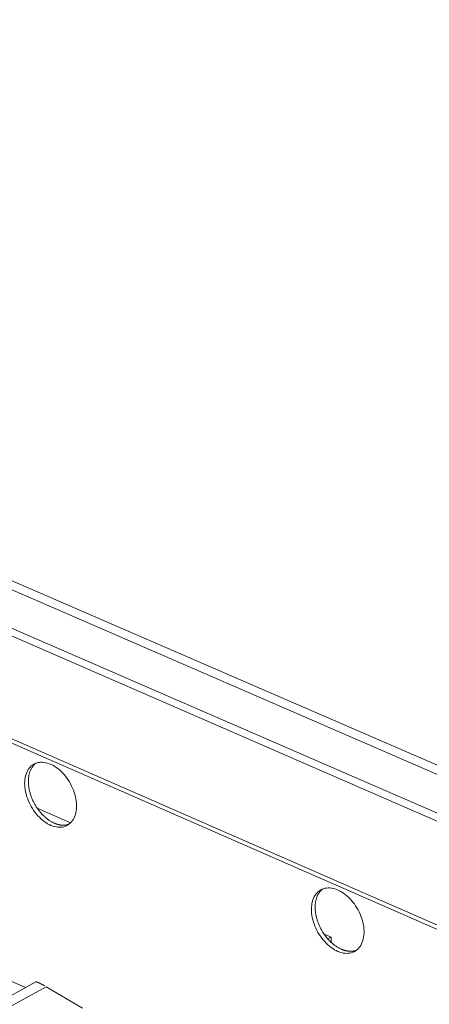
# Model space of a CAD drawing. Units: inches. Extents: x 0 to 3050, y 0 to 1589.
# Drawn here: x 2983 to 2985, y 1534 to 1539 of the extents above; entities that cross this region are included whole.
import ezdxf

# ---------------------------------------------------------------- set-up
doc = ezdxf.new("R2010")
doc.units = ezdxf.units.IN
doc.header["$MEASUREMENT"] = 0
doc.layers.add('Susp Units 1', color=6, linetype='Continuous')

msp = doc.modelspace()

# ---------------------------------------------------------------- linework, layer by layer
at = {"layer": 'Susp Units 1', "lineweight": 0, "extrusion": (-4.71845e-16, 0.903816, 0.427922)}
for p, q in [((2956.4225, 1545.2096), (2982.5746, 1533.6103)), ((2981.1219, 1536.5957), (3002.9868, 1527.116)), ((2981.0933, 1536.5551), (3002.9381, 1527.0791)), ((2980.9351, 1536.3997), (3002.835, 1526.879)), ((2980.8909, 1536.3727), (3002.8221, 1526.834)), ((2980.7937, 1535.8155), (3002.788, 1526.1931)), ((2980.7938, 1535.7904), (3002.8007, 1526.1602)), ((2982.6443, 1534.6642), (2982.8396, 1534.5785)), ((2982.7276, 1534.585), (2982.76, 1534.5708)), ((2984.3295, 1533.9245), (2984.3701, 1533.9067)), ((2984.3514, 1533.8964), (2984.3701, 1533.9067)), ((2984.3701, 1533.9067), (2984.37, 1533.8772)), ((2971.157, 1527.3423), (2982.6351, 1533.6435)), ((2971.2167, 1527.3099), (2982.6964, 1533.6156)), ((2982.9094, 1533.4895), (2982.6964, 1533.6156))]:
    msp.add_line(p, q, dxfattribs=at)
at = {"layer": 'Susp Units 1', "lineweight": 0}
for points in [[(2982.5699, 1534.8107), (2982.5703, 1534.8224), (2982.5713, 1534.8337), (2982.5729, 1534.8447), (2982.5752, 1534.8552), (2982.5782, 1534.8652), (2982.5818, 1534.8747), (2982.586, 1534.8836), (2982.5908, 1534.892), (2982.5962, 1534.8996), (2982.6021, 1534.9066), (2982.6085, 1534.9129), (2982.6155, 1534.9184), (2982.6229, 1534.9232), (2982.6307, 1534.9272), (2982.639, 1534.9304), (2982.6476, 1534.9328), (2982.6565, 1534.9343), (2982.6657, 1534.9351), (2982.6752, 1534.935), (2982.6849, 1534.934), (2982.6947, 1534.9322), (2982.7047, 1534.9296), (2982.7147, 1534.9262), (2982.7248, 1534.922), (2982.7349, 1534.917), (2982.7449, 1534.9112), (2982.7548, 1534.9048), (2982.7646, 1534.8976), (2982.7741, 1534.8897), (2982.7835, 1534.8812), (2982.7926, 1534.8721), (2982.8014, 1534.8625), (2982.8098, 1534.8523), (2982.8179, 1534.8416), (2982.8255, 1534.8306), (2982.8327, 1534.8191), (2982.8394, 1534.8073), (2982.8455, 1534.7952), (2982.8512, 1534.783), (2982.8563, 1534.7705), (2982.8608, 1534.7579), (2982.8646, 1534.7453), (2982.8679, 1534.7326), (2982.8705, 1534.72), (2982.8725, 1534.7076), (2982.8738, 1534.6952), (2982.8745, 1534.6831), (2982.8744, 1534.6713), (2982.8738, 1534.6597), (2982.8724, 1534.6486), (2982.8704, 1534.6378), (2982.8678, 1534.6276), (2982.8645, 1534.6178), (2982.8606, 1534.6086), (2982.8561, 1534.6), (2982.851, 1534.592), (2982.8453, 1534.5847), (2982.8391, 1534.578), (2982.8324, 1534.5721), (2982.8252, 1534.567), (2982.8175, 1534.5626), (2982.8095, 1534.559), (2982.801, 1534.5563), (2982.7922, 1534.5543), (2982.7832, 1534.5532), (2982.7738, 1534.5529), (2982.7642, 1534.5535), (2982.7545, 1534.5548), (2982.7445, 1534.5571), (2982.7345, 1534.5601), (2982.7245, 1534.5639), (2982.7144, 1534.5685), (2982.7044, 1534.5739), (2982.6944, 1534.58), (2982.6846, 1534.5869), (2982.6749, 1534.5944), (2982.6655, 1534.6026), (2982.6563, 1534.6114), (2982.6474, 1534.6208), (2982.6388, 1534.6307), (2982.6305, 1534.6411), (2982.6227, 1534.6519), (2982.6153, 1534.6632), (2982.6084, 1534.6748), (2982.6019, 1534.6867), (2982.596, 1534.6989), (2982.5907, 1534.7113), (2982.5859, 1534.7238), (2982.5817, 1534.7364), (2982.5781, 1534.749), (2982.5752, 1534.7616), (2982.5729, 1534.7741), (2982.5712, 1534.7865), (2982.5703, 1534.7987)], [(2984.255, 1534.0719), (2984.2554, 1534.0836), (2984.2565, 1534.095), (2984.2582, 1534.106), (2984.2606, 1534.1166), (2984.2637, 1534.1266), (2984.2673, 1534.1362), (2984.2717, 1534.1451), (2984.2766, 1534.1535), (2984.2821, 1534.1611), (2984.2881, 1534.1682), (2984.2947, 1534.1744), (2984.3018, 1534.18), (2984.3093, 1534.1848), (2984.3173, 1534.1887), (2984.3257, 1534.1919), (2984.3345, 1534.1943), (2984.3435, 1534.1958), (2984.3529, 1534.1965), (2984.3625, 1534.1963), (2984.3724, 1534.1954), (2984.3824, 1534.1935), (2984.3925, 1534.1909), (2984.4027, 1534.1874), (2984.4129, 1534.1831), (2984.4231, 1534.1781), (2984.4332, 1534.1722), (2984.4433, 1534.1657), (2984.4532, 1534.1584), (2984.4629, 1534.1505), (2984.4724, 1534.1419), (2984.4816, 1534.1327), (2984.4904, 1534.123), (2984.499, 1534.1127), (2984.5071, 1534.102), (2984.5148, 1534.0908), (2984.522, 1534.0793), (2984.5288, 1534.0674), (2984.535, 1534.0552), (2984.5407, 1534.0428), (2984.5458, 1534.0303), (2984.5503, 1534.0176), (2984.5542, 1534.0049), (2984.5575, 1533.9922), (2984.5601, 1533.9795), (2984.562, 1533.967), (2984.5633, 1533.9546), (2984.5639, 1533.9424), (2984.5639, 1533.9305), (2984.5631, 1533.9189), (2984.5617, 1533.9077), (2984.5596, 1533.8969), (2984.5569, 1533.8866), (2984.5535, 1533.8768), (2984.5495, 1533.8675), (2984.5449, 1533.8589), (2984.5397, 1533.8509), (2984.5339, 1533.8435), (2984.5275, 1533.8369), (2984.5207, 1533.831), (2984.5134, 1533.8259), (2984.5056, 1533.8215), (2984.4974, 1533.8179), (2984.4888, 1533.8152), (2984.4798, 1533.8132), (2984.4706, 1533.8122), (2984.4611, 1533.8119), (2984.4513, 1533.8125), (2984.4414, 1533.8139), (2984.4314, 1533.8162), (2984.4212, 1533.8193), (2984.411, 1533.8232), (2984.4008, 1533.8278), (2984.3906, 1533.8333), (2984.3806, 1533.8395), (2984.3706, 1533.8464), (2984.3608, 1533.854), (2984.3512, 1533.8623), (2984.3419, 1533.8712), (2984.3329, 1533.8806), (2984.3242, 1533.8906), (2984.3159, 1533.9011), (2984.308, 1533.9121), (2984.3005, 1533.9234), (2984.2935, 1533.9351), (2984.287, 1533.9471), (2984.2811, 1533.9594), (2984.2757, 1533.9718), (2984.2709, 1533.9844), (2984.2667, 1533.9971), (2984.2631, 1534.0098), (2984.2602, 1534.0225), (2984.2579, 1534.0351), (2984.2563, 1534.0475), (2984.2553, 1534.0598)]]:
    msp.add_lwpolyline(points, close=True, dxfattribs=at)
for points in [[(2982.6361, 1534.9294), (2982.6335, 1534.9274), (2982.6309, 1534.9252), (2982.6285, 1534.923), (2982.626, 1534.9207), (2982.6237, 1534.9182), (2982.6214, 1534.9157), (2982.6192, 1534.913), (2982.6171, 1534.9103), (2982.6151, 1534.9074), (2982.6131, 1534.9045), (2982.6112, 1534.9015), (2982.6094, 1534.8984), (2982.6077, 1534.8952), (2982.606, 1534.8919), (2982.6045, 1534.8885), (2982.603, 1534.8851), (2982.6017, 1534.8816), (2982.6004, 1534.878), (2982.5992, 1534.8743), (2982.598, 1534.8705), (2982.597, 1534.8667), (2982.5961, 1534.8628), (2982.5952, 1534.8589), (2982.5945, 1534.8549), (2982.5938, 1534.8508), (2982.5933, 1534.8466), (2982.5928, 1534.8424), (2982.5924, 1534.8382), (2982.5921, 1534.8339), (2982.5919, 1534.8296), (2982.5918, 1534.8252), (2982.5918, 1534.8208), (2982.5919, 1534.8163), (2982.592, 1534.8118), (2982.5923, 1534.8072), (2982.5927, 1534.8027), (2982.5931, 1534.7981), (2982.5937, 1534.7934), (2982.5943, 1534.7888), (2982.5951, 1534.7841), (2982.5959, 1534.7794), (2982.5968, 1534.7747), (2982.5978, 1534.77), (2982.5989, 1534.7653), (2982.6001, 1534.7606), (2982.6013, 1534.7558), (2982.6027, 1534.7511), (2982.6041, 1534.7464), (2982.6057, 1534.7417), (2982.6073, 1534.737), (2982.609, 1534.7322), (2982.6108, 1534.7276), (2982.6126, 1534.7229), (2982.6146, 1534.7182), (2982.6166, 1534.7136), (2982.6187, 1534.709), (2982.6209, 1534.7045), (2982.6231, 1534.6999), (2982.6255, 1534.6954), (2982.6279, 1534.6909), (2982.6303, 1534.6865), (2982.6329, 1534.6821), (2982.6355, 1534.6778), (2982.6381, 1534.6735), (2982.6409, 1534.6692), (2982.6437, 1534.6651), (2982.6466, 1534.6609), (2982.6495, 1534.6569), (2982.6525, 1534.6528), (2982.6555, 1534.6489), (2982.6586, 1534.645), (2982.6617, 1534.6412), (2982.6649, 1534.6374), (2982.6682, 1534.6338), (2982.6715, 1534.6302), (2982.6748, 1534.6266), (2982.6782, 1534.6232), (2982.6816, 1534.6198), (2982.6851, 1534.6165), (2982.6886, 1534.6134), (2982.6921, 1534.6102), (2982.6957, 1534.6072), (2982.6992, 1534.6043), (2982.7029, 1534.6015), (2982.7065, 1534.5987), (2982.7102, 1534.5961), (2982.7138, 1534.5935), (2982.7176, 1534.5911), (2982.7213, 1534.5887), (2982.725, 1534.5865), (2982.7288, 1534.5844), (2982.7325, 1534.5823), (2982.7363, 1534.5804), (2982.74, 1534.5786), (2982.7438, 1534.5769)], [(2982.7438, 1534.5769), (2982.7448, 1534.5765), (2982.7457, 1534.576), (2982.7467, 1534.5756), (2982.7477, 1534.5752), (2982.7487, 1534.5748), (2982.7496, 1534.5745), (2982.7506, 1534.5741), (2982.7516, 1534.5737), (2982.7525, 1534.5733), (2982.7535, 1534.573), (2982.7545, 1534.5726), (2982.7554, 1534.5723), (2982.7564, 1534.572), (2982.7573, 1534.5716), (2982.7583, 1534.5713), (2982.7593, 1534.571), (2982.7602, 1534.5707), (2982.7612, 1534.5704), (2982.7622, 1534.5701), (2982.7631, 1534.5698), (2982.7641, 1534.5696), (2982.765, 1534.5693), (2982.766, 1534.569), (2982.767, 1534.5688), (2982.7679, 1534.5686), (2982.7689, 1534.5683), (2982.7698, 1534.5681), (2982.7708, 1534.5679), (2982.7717, 1534.5677), (2982.7727, 1534.5674), (2982.7736, 1534.5673), (2982.7746, 1534.5671), (2982.7755, 1534.5669), (2982.7765, 1534.5667), (2982.7774, 1534.5665), (2982.7784, 1534.5664), (2982.7793, 1534.5662), (2982.7802, 1534.5661), (2982.7812, 1534.5659), (2982.7821, 1534.5658), (2982.7831, 1534.5657), (2982.784, 1534.5656), (2982.7849, 1534.5655), (2982.7859, 1534.5654), (2982.7868, 1534.5653), (2982.7877, 1534.5652), (2982.7886, 1534.5651), (2982.7896, 1534.5651), (2982.7905, 1534.565), (2982.7914, 1534.5649), (2982.7923, 1534.5649), (2982.7932, 1534.5649), (2982.7942, 1534.5648), (2982.7951, 1534.5648), (2982.796, 1534.5648), (2982.7969, 1534.5648), (2982.7978, 1534.5648), (2982.7987, 1534.5648), (2982.7996, 1534.5648), (2982.8005, 1534.5648), (2982.8014, 1534.5649), (2982.8023, 1534.5649), (2982.8032, 1534.565), (2982.8041, 1534.565), (2982.805, 1534.5651), (2982.8059, 1534.5652), (2982.8067, 1534.5652), (2982.8076, 1534.5653), (2982.8085, 1534.5654), (2982.8094, 1534.5655), (2982.8103, 1534.5656), (2982.8111, 1534.5657), (2982.812, 1534.5659), (2982.8129, 1534.566), (2982.8137, 1534.5661), (2982.8146, 1534.5663), (2982.8154, 1534.5665), (2982.8163, 1534.5666), (2982.8171, 1534.5668), (2982.818, 1534.567), (2982.8188, 1534.5671), (2982.8197, 1534.5673), (2982.8205, 1534.5675), (2982.8213, 1534.5678), (2982.8222, 1534.568), (2982.823, 1534.5682), (2982.8238, 1534.5684), (2982.8247, 1534.5687), (2982.8255, 1534.5689), (2982.8263, 1534.5692), (2982.8271, 1534.5694), (2982.8279, 1534.5697), (2982.8287, 1534.57), (2982.8295, 1534.5703), (2982.8303, 1534.5706)], [(2984.3214, 1534.1904), (2984.3187, 1534.1884), (2984.3162, 1534.1862), (2984.3137, 1534.1839), (2984.3112, 1534.1815), (2984.3089, 1534.1791), (2984.3066, 1534.1765), (2984.3044, 1534.1738), (2984.3022, 1534.171), (2984.3002, 1534.1682), (2984.2982, 1534.1652), (2984.2963, 1534.1622), (2984.2945, 1534.159), (2984.2928, 1534.1558), (2984.2911, 1534.1525), (2984.2896, 1534.1491), (2984.2881, 1534.1457), (2984.2867, 1534.1421), (2984.2854, 1534.1385), (2984.2842, 1534.1348), (2984.2831, 1534.131), (2984.2821, 1534.1272), (2984.2811, 1534.1233), (2984.2803, 1534.1193), (2984.2795, 1534.1153), (2984.2789, 1534.1112), (2984.2783, 1534.107), (2984.2778, 1534.1028), (2984.2774, 1534.0985), (2984.2771, 1534.0942), (2984.2769, 1534.0899), (2984.2768, 1534.0855), (2984.2768, 1534.081), (2984.2769, 1534.0765), (2984.2771, 1534.072), (2984.2774, 1534.0674), (2984.2777, 1534.0629), (2984.2782, 1534.0582), (2984.2788, 1534.0536), (2984.2794, 1534.0489), (2984.2801, 1534.0443), (2984.281, 1534.0396), (2984.2819, 1534.0348), (2984.2829, 1534.0301), (2984.284, 1534.0254), (2984.2852, 1534.0206), (2984.2865, 1534.0159), (2984.2879, 1534.0112), (2984.2893, 1534.0064), (2984.2909, 1534.0017), (2984.2925, 1533.997), (2984.2942, 1533.9923), (2984.296, 1533.9876), (2984.2979, 1533.9829), (2984.2998, 1533.9782), (2984.3019, 1533.9736), (2984.304, 1533.969), (2984.3062, 1533.9644), (2984.3085, 1533.9598), (2984.3108, 1533.9553), (2984.3132, 1533.9508), (2984.3157, 1533.9464), (2984.3183, 1533.942), (2984.3209, 1533.9377), (2984.3236, 1533.9334), (2984.3264, 1533.9291), (2984.3292, 1533.9249), (2984.3321, 1533.9208), (2984.3351, 1533.9167), (2984.3381, 1533.9126), (2984.3411, 1533.9087), (2984.3443, 1533.9048), (2984.3474, 1533.901), (2984.3506, 1533.8972), (2984.3539, 1533.8935), (2984.3572, 1533.8899), (2984.3606, 1533.8864), (2984.364, 1533.8829), (2984.3675, 1533.8795), (2984.371, 1533.8762), (2984.3745, 1533.873), (2984.378, 1533.8699), (2984.3816, 1533.8669), (2984.3853, 1533.8639), (2984.3889, 1533.8611), (2984.3926, 1533.8583), (2984.3963, 1533.8557), (2984.4, 1533.8531), (2984.4037, 1533.8506), (2984.4075, 1533.8483), (2984.4113, 1533.846), (2984.4151, 1533.8439), (2984.4188, 1533.8418), (2984.4227, 1533.8399), (2984.4265, 1533.838), (2984.4303, 1533.8363)], [(2984.4303, 1533.8363), (2984.4313, 1533.8359), (2984.4323, 1533.8355), (2984.4333, 1533.835), (2984.4343, 1533.8346), (2984.4353, 1533.8342), (2984.4363, 1533.8338), (2984.4373, 1533.8334), (2984.4383, 1533.833), (2984.4393, 1533.8327), (2984.4403, 1533.8323), (2984.4413, 1533.8319), (2984.4423, 1533.8316), (2984.4433, 1533.8313), (2984.4442, 1533.8309), (2984.4452, 1533.8306), (2984.4462, 1533.8303), (2984.4472, 1533.83), (2984.4482, 1533.8297), (2984.4492, 1533.8294), (2984.4502, 1533.8291), (2984.4512, 1533.8288), (2984.4522, 1533.8285), (2984.4532, 1533.8282), (2984.4542, 1533.828), (2984.4552, 1533.8277), (2984.4562, 1533.8275), (2984.4571, 1533.8273), (2984.4581, 1533.827), (2984.4591, 1533.8268), (2984.4601, 1533.8266), (2984.4611, 1533.8264), (2984.4621, 1533.8262), (2984.463, 1533.826), (2984.464, 1533.8258), (2984.465, 1533.8257), (2984.466, 1533.8255), (2984.4669, 1533.8254), (2984.4679, 1533.8252), (2984.4689, 1533.8251), (2984.4698, 1533.8249), (2984.4708, 1533.8248), (2984.4718, 1533.8247), (2984.4727, 1533.8246), (2984.4737, 1533.8245), (2984.4747, 1533.8244), (2984.4756, 1533.8243), (2984.4766, 1533.8243), (2984.4775, 1533.8242), (2984.4785, 1533.8241), (2984.4794, 1533.8241), (2984.4804, 1533.824), (2984.4813, 1533.824), (2984.4823, 1533.824), (2984.4832, 1533.824), (2984.4842, 1533.824), (2984.4851, 1533.824), (2984.486, 1533.824), (2984.487, 1533.824), (2984.4879, 1533.824), (2984.4888, 1533.824), (2984.4898, 1533.8241), (2984.4907, 1533.8241), (2984.4916, 1533.8242), (2984.4925, 1533.8242), (2984.4934, 1533.8243), (2984.4944, 1533.8244), (2984.4953, 1533.8245), (2984.4962, 1533.8246), (2984.4971, 1533.8247), (2984.498, 1533.8248), (2984.4989, 1533.8249), (2984.4998, 1533.825), (2984.5007, 1533.8252), (2984.5016, 1533.8253), (2984.5025, 1533.8255), (2984.5033, 1533.8256), (2984.5042, 1533.8258), (2984.5051, 1533.826), (2984.506, 1533.8261), (2984.5069, 1533.8263), (2984.5077, 1533.8265), (2984.5086, 1533.8267), (2984.5095, 1533.8269), (2984.5103, 1533.8272), (2984.5112, 1533.8274), (2984.512, 1533.8276), (2984.5129, 1533.8279), (2984.5137, 1533.8281), (2984.5146, 1533.8284), (2984.5154, 1533.8287), (2984.5163, 1533.829), (2984.5171, 1533.8292), (2984.5179, 1533.8295), (2984.5187, 1533.8298), (2984.5196, 1533.8301)], [(2982.6865, 1533.6214), (2982.6857, 1533.6218), (2982.685, 1533.6222), (2982.6843, 1533.6226), (2982.6836, 1533.623), (2982.6829, 1533.6234), (2982.6822, 1533.6238), (2982.6815, 1533.6242), (2982.6808, 1533.6245), (2982.6801, 1533.6249), (2982.6794, 1533.6253), (2982.6787, 1533.6257), (2982.6781, 1533.626), (2982.6774, 1533.6264), (2982.6767, 1533.6268), (2982.676, 1533.6272), (2982.6753, 1533.6275), (2982.6746, 1533.6279), (2982.674, 1533.6282), (2982.6733, 1533.6286), (2982.6726, 1533.6289), (2982.672, 1533.6293), (2982.6713, 1533.6296), (2982.6706, 1533.63), (2982.67, 1533.6303), (2982.6693, 1533.6307), (2982.6687, 1533.631), (2982.668, 1533.6313), (2982.6674, 1533.6317), (2982.6667, 1533.632), (2982.6661, 1533.6323), (2982.6655, 1533.6326), (2982.6649, 1533.6329), (2982.6642, 1533.6332), (2982.6636, 1533.6335), (2982.663, 1533.6338), (2982.6624, 1533.6341), (2982.6618, 1533.6344), (2982.6612, 1533.6347), (2982.6606, 1533.635), (2982.66, 1533.6353), (2982.6594, 1533.6356), (2982.6588, 1533.6358), (2982.6583, 1533.6361), (2982.6577, 1533.6364), (2982.6571, 1533.6366), (2982.6566, 1533.6369), (2982.656, 1533.6371), (2982.6555, 1533.6374), (2982.6549, 1533.6376), (2982.6544, 1533.6379), (2982.6539, 1533.6381), (2982.6533, 1533.6383), (2982.6528, 1533.6386), (2982.6523, 1533.6388), (2982.6518, 1533.639), (2982.6513, 1533.6392), (2982.6508, 1533.6394), (2982.6503, 1533.6396), (2982.6498, 1533.6398), (2982.6493, 1533.64), (2982.6489, 1533.6402), (2982.6484, 1533.6404), (2982.6479, 1533.6406), (2982.6475, 1533.6408), (2982.6471, 1533.6409), (2982.6466, 1533.6411), (2982.6462, 1533.6413), (2982.6458, 1533.6414), (2982.6453, 1533.6416), (2982.6449, 1533.6417), (2982.6445, 1533.6419), (2982.6441, 1533.642), (2982.6438, 1533.6421), (2982.6434, 1533.6423), (2982.643, 1533.6424), (2982.6426, 1533.6425), (2982.6423, 1533.6426), (2982.6419, 1533.6427), (2982.6416, 1533.6428), (2982.6412, 1533.6429), (2982.6409, 1533.643), (2982.6406, 1533.6431), (2982.6403, 1533.6432), (2982.64, 1533.6433), (2982.6397, 1533.6433), (2982.6394, 1533.6434), (2982.6391, 1533.6435), (2982.6388, 1533.6435), (2982.6386, 1533.6436), (2982.6383, 1533.6436), (2982.6381, 1533.6436), (2982.6378, 1533.6437), (2982.6376, 1533.6437), (2982.6374, 1533.6437), (2982.6372, 1533.6438)]]:
    msp.add_lwpolyline(points, dxfattribs=at)

doc.saveas('drawing.dxf')
